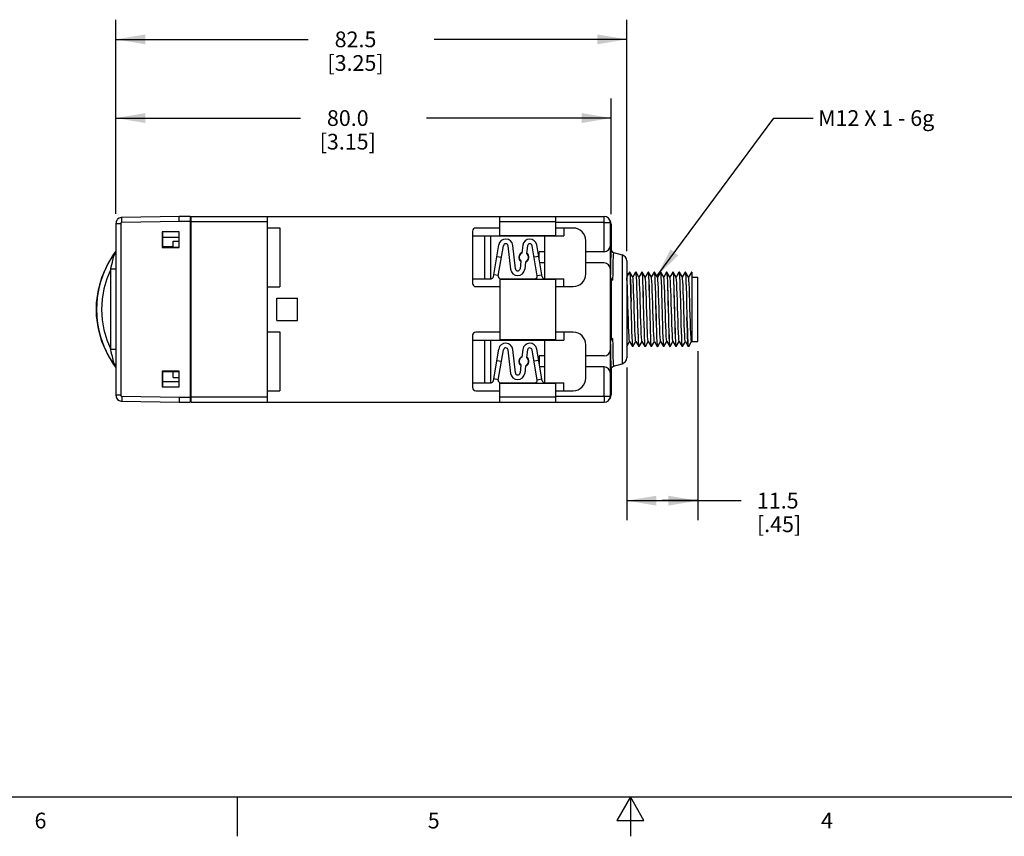
# Model space of a CAD drawing. Units: inches. Extents: x 0.7 to 21.3, y 0.5 to 16.
# Drawn here: x 7.1 to 13.4, y 0.5 to 5.7 of the extents above; entities that cross this region are included whole.
import ezdxf

# ---------------------------------------------------------------- set-up
doc = ezdxf.new("R2010")
doc.units = ezdxf.units.IN
doc.header["$LTSCALE"] = 1.21
doc.header["$MEASUREMENT"] = 0
doc.layers.get('0').update_dxf_attribs({"linetype": 'CONTINUOUS'})
for name, color, linetype in [('AXIS_COSMETIC_THREADS', 7, 'CONTINUOUS'), ('NOTES', 7, 'CONTINUOUS'), ('SCHEME_DIMS', 7, 'CONTINUOUS')]:
    doc.layers.add(name, color=color, linetype=linetype)
doc.styles.add('TEXTSTYLE_2', font='txt', dxfattribs={"width": 0.8})
doc.dimstyles.new('DIMSTYLE_1', dxfattribs={"dimtxt": 0.1, "dimasz": 0.1875, "dimexe": 0.125, "dimexo": 0.0625, "dimgap": 0.1, "dimtad": 0, "dimtih": 1, "dimtoh": 1, "dimdec": 1, "dimzin": 4, "dimdsep": 46, "dimtxsty": 'STANDARD', "dimblk": '_FILLED', "dimblk1": '_FILLED', "dimblk2": '_FILLED', "dimcen": 0.09, "dimadec": 3, "dimazin": 1, "dimtp": 0.1, "dimtm": 0.1, "dimtfac": 1, "dimtdec": 3, "dimtofl": 0, "dimtmove": 0, "dimatfit": 3, "dimldrblk": '_FILLED', "dimfxl": 1, "dimtolj": 1, "dimtzin": 4, "dimarcsym": 0})
doc.dimstyles.get("Standard").update_dxf_attribs({"dimtxt": 0.1, "dimasz": 0.1875, "dimexe": 0.125, "dimexo": 0.0625, "dimgap": 0.09, "dimtad": 0, "dimtih": 1, "dimtoh": 1, "dimdec": 3, "dimzin": 4, "dimdsep": 46, "dimtxsty": 'STANDARD', "dimblk": '_FILLED', "dimblk1": '_FILLED', "dimblk2": '_FILLED', "dimcen": 0.09, "dimadec": 3, "dimazin": 1, "dimtol": 1, "dimtp": 0.005, "dimtm": 0.005, "dimtfac": 1, "dimtdec": 3, "dimtofl": 0, "dimtmove": 0, "dimatfit": 3, "dimldrblk": '_FILLED', "dimfxl": 1, "dimtolj": 1, "dimtzin": 4, "dimarcsym": 0})

# ---------------------------------------------------------------- blocks, each defined once
blk = doc.blocks.new('_FILLED')
at = {"color": 0, "linetype": 'BYBLOCK'}
blk.add_solid([(0, 0), (-1, 0.167), (-1, -0.167)], dxfattribs=at)
blk = doc.blocks.new('*D4')
at = {"layer": 'SCHEME_DIMS', "color": 7, "linetype": 'CONTINUOUS'}
for p, q in [((7.7357, 4.4551), (7.7357, 5.1889)), ((10.8853, 4.4531), (10.8853, 5.1889)), ((7.7357, 5.0639), (8.9105, 5.0639)), ((10.8853, 5.0639), (9.7105, 5.0639))]:
    blk.add_line(p, q, dxfattribs=at)
at = {"layer": 'SCHEME_DIMS', "color": 7, "linetype": 'CONTINUOUS', "xscale": 0.1875, "yscale": 0.1875, "zscale": 0.1875, "rotation": 180}
blk.add_blockref('_FILLED', (7.7357, 5.0639), dxfattribs=at)
at = {"layer": 'SCHEME_DIMS', "color": 7, "linetype": 'CONTINUOUS', "xscale": 0.1875, "yscale": 0.1875, "zscale": 0.1875}
blk.add_blockref('_FILLED', (10.8853, 5.0639), dxfattribs=at)
at = {"layer": 'SCHEME_DIMS', "color": 7, "linetype": 'CONTINUOUS', "insert": (9.2105, 5.1139), "char_height": 0.1, "width": 0.6, "attachment_point": 2, "line_spacing_factor": 0.9}
blk.add_mtext('80.0\\P[3.15]', dxfattribs=at)
blk = doc.blocks.new('*D5')
at = {"layer": 'SCHEME_DIMS', "color": 7, "linetype": 'CONTINUOUS'}
for p, q in [((7.7357, 4.4551), (7.7357, 5.6889)), ((10.9838, 4.2184), (10.9838, 5.6889)), ((7.7357, 5.5639), (8.9597, 5.5639)), ((10.9838, 5.5639), (9.7597, 5.5639))]:
    blk.add_line(p, q, dxfattribs=at)
at = {"layer": 'SCHEME_DIMS', "color": 7, "linetype": 'CONTINUOUS', "xscale": 0.1875, "yscale": 0.1875, "zscale": 0.1875, "rotation": 180}
blk.add_blockref('_FILLED', (7.7357, 5.5639), dxfattribs=at)
at = {"layer": 'SCHEME_DIMS', "color": 7, "linetype": 'CONTINUOUS', "xscale": 0.1875, "yscale": 0.1875, "zscale": 0.1875}
blk.add_blockref('_FILLED', (10.9838, 5.5639), dxfattribs=at)
at = {"layer": 'SCHEME_DIMS', "color": 7, "linetype": 'CONTINUOUS', "insert": (9.2597, 5.6139), "char_height": 0.1, "width": 0.6, "attachment_point": 2, "line_spacing_factor": 0.9}
blk.add_mtext('82.5\\P[3.25]', dxfattribs=at)
blk = doc.blocks.new('*D6')
at = {"layer": 'SCHEME_DIMS', "color": 7, "linetype": 'CONTINUOUS'}
for p, q in [((11.4365, 3.5821), (11.4365, 2.5078)), ((10.9838, 3.4782), (10.9838, 2.5078)), ((10.9838, 2.6328), (11.2101, 2.6328)), ((11.4365, 2.6328), (11.2101, 2.6328)), ((11.2101, 2.6328), (11.7115, 2.6328))]:
    blk.add_line(p, q, dxfattribs=at)
at = {"layer": 'SCHEME_DIMS', "color": 7, "linetype": 'CONTINUOUS', "xscale": 0.1875, "yscale": 0.1875, "zscale": 0.1875, "rotation": 180}
blk.add_blockref('_FILLED', (10.9838, 2.6328), dxfattribs=at)
at = {"layer": 'SCHEME_DIMS', "color": 7, "linetype": 'CONTINUOUS', "xscale": 0.1875, "yscale": 0.1875, "zscale": 0.1875}
blk.add_blockref('_FILLED', (11.4365, 2.6328), dxfattribs=at)
at = {"layer": 'SCHEME_DIMS', "color": 7, "linetype": 'CONTINUOUS', "insert": (11.8115, 2.6828), "char_height": 0.1, "width": 0.5, "attachment_point": 1, "line_spacing_factor": 0.9}
blk.add_mtext('11.5\\P[.45]', dxfattribs=at)

msp = doc.modelspace()

# ---------------------------------------------------------------- linework, layer by layer
at = {"color": 7, "linetype": 'CONTINUOUS'}
for p, q in [((7.7357, 4.3926), (7.7357, 3.3041)), ((7.7672, 4.3926), (7.7357, 4.3926)), ((7.7672, 4.3926), (7.7672, 3.3041)), ((8.1393, 4.4383), (7.7744, 4.4319)), ((7.775, 4.4005), (7.7744, 4.4319)), ((8.1395, 4.4068), (7.775, 4.4005)), ((8.1395, 4.4068), (8.1393, 4.4383)), ((8.2082, 4.4383), (8.1393, 4.4383)), ((8.2082, 4.4068), (8.1395, 4.4068)), ((8.2082, 4.4383), (8.2082, 3.2583)), ((8.2149, 4.4354), (8.2082, 4.4354)), ((8.2149, 3.2578), (8.2149, 4.4389)), ((8.2149, 4.4389), (10.8404, 4.4389)), ((8.2149, 4.4074), (8.6999, 4.4074)), ((8.6999, 3.2578), (8.6999, 4.4389)), ((10.1763, 4.318), (10.1763, 4.4389)), ((10.1763, 4.4074), (10.5306, 4.4074)), ((10.5306, 4.4389), (10.5306, 4.318)), ((10.8404, 4.3995), (10.5306, 4.3995)), ((10.8404, 4.2145), (10.8404, 4.4389)), ((10.8798, 3.2971), (10.8798, 4.3995)), ((10.8853, 4.3906), (10.8799, 4.396)), ((10.8853, 4.3906), (10.8834, 4.4028)), ((10.8853, 4.3906), (10.8853, 4.2276)), ((8.031, 4.3404), (8.031, 4.242)), ((8.1393, 4.3404), (8.031, 4.3404)), ((8.0349, 4.3337), (8.031, 4.3334)), ((8.0349, 4.3308), (8.031, 4.3304)), ((8.0349, 4.2443), (8.0349, 4.3404)), ((8.1393, 4.242), (8.1393, 4.3404)), ((8.6999, 4.366), (8.7786, 4.366)), ((8.7786, 4.366), (8.7786, 3.992)), ((10.0038, 4.345), (10.0038, 4.013)), ((10.1763, 4.365), (10.0238, 4.365)), ((10.6438, 4.365), (10.5306, 4.365)), ((10.5838, 4.365), (10.5838, 4.315)), ((8.0349, 4.2774), (8.031, 4.2774)), ((8.0349, 4.2578), (8.031, 4.2578)), ((8.0349, 4.3063), (8.1393, 4.3063)), ((8.0999, 4.242), (8.0999, 4.281)), ((8.0999, 4.281), (8.1393, 4.281)), ((10.0038, 4.315), (10.5838, 4.315)), ((10.0788, 4.315), (10.0788, 4.043)), ((10.1188, 4.315), (10.1188, 4.043)), ((10.1359, 4.0555), (10.1705, 4.2576)), ((10.1763, 4.318), (10.5306, 4.318)), ((10.4467, 4.0555), (10.4122, 4.2576)), ((10.4638, 4.043), (10.4638, 4.315)), ((10.7238, 4.073), (10.7238, 4.285)), ((7.723, 4.1985), (7.7355, 4.2158)), ((7.7316, 4.2096), (7.7351, 4.2152)), ((7.7356, 4.2158), (7.7351, 4.2152)), ((8.031, 4.242), (8.1393, 4.242)), ((8.0999, 4.2448), (8.0349, 4.2448)), ((8.0999, 4.2443), (8.0349, 4.2443)), ((8.0999, 4.244), (8.1393, 4.244)), ((10.1672, 4.0605), (10.2, 4.2525)), ((10.2461, 4.1031), (10.2297, 4.2517)), ((10.2759, 4.1064), (10.2595, 4.2549)), ((10.3231, 4.2552), (10.3174, 4.2063)), ((10.3529, 4.2518), (10.3473, 4.2034)), ((10.4154, 4.0605), (10.3826, 4.2525)), ((10.4638, 4.2145), (10.4282, 4.2145)), ((10.4282, 4.1635), (10.4282, 4.2145)), ((10.8404, 4.2145), (10.7238, 4.2145)), ((10.8924, 4.2125), (10.8995, 4.2087)), ((10.8999, 4.2086), (10.8991, 4.206)), ((10.8995, 4.2087), (10.8999, 4.2086)), ((10.8999, 4.2086), (10.8995, 4.2087)), ((10.8999, 4.2086), (10.9546, 4.1939)), ((10.9546, 4.1939), (10.9546, 3.5027)), ((10.158, 4.1849), (10.1876, 4.1798)), ((10.3114, 4.1553), (10.3057, 4.1063)), ((10.3412, 4.1513), (10.3355, 4.1028)), ((10.4246, 4.1849), (10.395, 4.1798)), ((10.4638, 4.1436), (10.4316, 4.1436)), ((10.8404, 4.1436), (10.7238, 4.1436)), ((10.9838, 4.1559), (10.9838, 3.5407)), ((7.7037, 3.5935), (7.7037, 4.1031)), ((7.7357, 4.1031), (7.7037, 4.1031)), ((10.8806, 4.117), (10.8799, 4.0674)), ((11.0012, 4.0843), (10.9838, 4.0541)), ((10.9946, 4.073), (10.9838, 4.073)), ((11.0012, 4.0843), (11.0015, 4.0845)), ((11.0015, 4.0845), (11.0021, 4.0834)), ((11.0034, 4.0845), (11.0037, 4.0843)), ((11.0225, 4.0519), (11.0037, 4.0843)), ((11.0406, 4.0843), (11.0221, 4.0524)), ((11.0406, 4.0843), (11.0408, 4.0845)), ((11.0408, 4.0845), (11.0415, 4.0832)), ((11.0431, 4.0843), (11.0428, 4.0845)), ((11.0618, 4.0519), (11.0431, 4.0843)), ((11.0799, 4.0843), (11.0615, 4.0524)), ((11.0799, 4.0843), (11.0802, 4.0845)), ((11.0802, 4.0845), (11.0809, 4.0831)), ((11.0825, 4.0843), (11.0822, 4.0845)), ((11.1012, 4.0519), (11.0825, 4.0843)), ((11.1193, 4.0843), (11.1009, 4.0524)), ((11.1193, 4.0843), (11.1196, 4.0845)), ((11.1196, 4.0845), (11.1202, 4.0833)), ((11.1218, 4.0843), (11.1216, 4.0845)), ((11.1406, 4.0519), (11.1218, 4.0843)), ((11.1587, 4.0843), (11.1403, 4.0524)), ((11.1587, 4.0843), (11.159, 4.0845)), ((11.159, 4.0845), (11.1596, 4.0834)), ((11.1612, 4.0843), (11.1609, 4.0845)), ((11.18, 4.0519), (11.1612, 4.0843)), ((11.198, 4.0843), (11.1796, 4.0524)), ((11.198, 4.0843), (11.1983, 4.0845)), ((11.1983, 4.0845), (11.199, 4.0831)), ((11.2006, 4.0843), (11.2003, 4.0845)), ((11.2193, 4.0519), (11.2006, 4.0843)), ((11.2374, 4.0843), (11.219, 4.0524)), ((11.2374, 4.0843), (11.2377, 4.0845)), ((11.2377, 4.0845), (11.2384, 4.0832)), ((11.2399, 4.0843), (11.2397, 4.0845)), ((11.2587, 4.0519), (11.2399, 4.0843)), ((11.2768, 4.0843), (11.2584, 4.0524)), ((11.2768, 4.0843), (11.2771, 4.0845)), ((11.2771, 4.0845), (11.2777, 4.0834)), ((11.2793, 4.0843), (11.279, 4.0845)), ((11.2981, 4.0519), (11.2793, 4.0843)), ((11.3161, 4.0843), (11.2977, 4.0524)), ((11.3161, 4.0843), (11.3164, 4.0845)), ((11.3164, 4.0845), (11.3171, 4.0833)), ((11.3187, 4.0843), (11.3184, 4.0845)), ((11.3374, 4.0519), (11.3187, 4.0843)), ((11.3555, 4.0843), (11.3371, 4.0524)), ((11.3555, 4.0843), (11.3558, 4.0845)), ((11.3558, 4.0845), (11.3565, 4.0831)), ((11.3581, 4.0843), (11.3578, 4.0845)), ((11.3768, 4.0519), (11.3581, 4.0843)), ((11.3905, 4.0768), (11.3765, 4.0524)), ((11.3949, 4.0843), (11.3905, 4.0768)), ((11.3952, 4.0845), (11.3949, 4.0843)), ((11.3971, 4.0845), (11.3971, 3.6425)), ((10.0038, 4.043), (10.1212, 4.043)), ((10.1676, 4.0626), (10.138, 4.0677)), ((10.1763, 4.04), (10.5306, 4.04)), ((10.1763, 4.04), (10.1763, 3.6566)), ((10.182, 4.043), (10.4006, 4.043)), ((10.415, 4.0626), (10.4446, 4.0677)), ((10.4615, 4.043), (10.5838, 4.043)), ((10.5306, 4.04), (10.5306, 3.6566)), ((10.5838, 3.993), (10.5838, 4.043)), ((10.8853, 4.0378), (10.8853, 3.6589)), ((11.3971, 4.0521), (11.4365, 4.0521)), ((11.4365, 3.6446), (11.4365, 4.0521)), ((8.6999, 3.992), (8.7786, 3.992)), ((10.0238, 3.993), (10.1763, 3.993)), ((10.5306, 3.993), (10.6438, 3.993)), ((8.7586, 3.7774), (8.7586, 3.9192)), ((8.7586, 3.9192), (8.8916, 3.9192)), ((8.8916, 3.7774), (8.8916, 3.9192)), ((8.7586, 3.7774), (8.8916, 3.7774)), ((8.6999, 3.7046), (8.7786, 3.7046)), ((8.7786, 3.7046), (8.7786, 3.3306)), ((10.1763, 3.7036), (10.0238, 3.7036)), ((10.6438, 3.7036), (10.5306, 3.7036)), ((10.5838, 3.7036), (10.5838, 3.6536)), ((10.0038, 3.6836), (10.0038, 3.3516)), ((10.0038, 3.6536), (10.5838, 3.6536)), ((10.0788, 3.6536), (10.0788, 3.3816)), ((10.1188, 3.6536), (10.1188, 3.3816)), ((10.1763, 3.6566), (10.5306, 3.6566)), ((10.4638, 3.3816), (10.4638, 3.6536)), ((10.984, 3.6123), (11.0025, 3.6442)), ((11.0021, 3.6448), (11.0209, 3.6123)), ((11.0234, 3.6123), (11.0418, 3.6442)), ((11.0415, 3.6448), (11.0602, 3.6123)), ((11.0628, 3.6123), (11.0812, 3.6442)), ((11.0809, 3.6448), (11.0996, 3.6123)), ((11.1022, 3.6123), (11.1206, 3.6442)), ((11.1202, 3.6448), (11.139, 3.6123)), ((11.1415, 3.6123), (11.1599, 3.6442)), ((11.1596, 3.6448), (11.1783, 3.6123)), ((11.1809, 3.6123), (11.1993, 3.6442)), ((11.199, 3.6448), (11.2177, 3.6123)), ((11.2203, 3.6123), (11.2387, 3.6442)), ((11.2383, 3.6448), (11.2571, 3.6123)), ((11.2596, 3.6123), (11.278, 3.6442)), ((11.2777, 3.6448), (11.2965, 3.6123)), ((11.299, 3.6123), (11.3174, 3.6442)), ((11.3171, 3.6448), (11.3358, 3.6123)), ((11.3384, 3.6123), (11.3568, 3.6442)), ((11.3565, 3.6448), (11.3752, 3.6123)), ((11.3777, 3.6123), (11.3962, 3.6442)), ((11.3958, 3.6448), (11.3971, 3.6425)), ((11.3971, 3.6446), (11.4365, 3.6446)), ((7.7357, 3.5935), (7.7037, 3.5935)), ((10.1359, 3.3941), (10.1705, 3.5962)), ((10.1672, 3.3991), (10.2, 3.5911)), ((10.2461, 3.4417), (10.2297, 3.5902)), ((10.2759, 3.445), (10.2595, 3.5935)), ((10.3231, 3.5938), (10.3174, 3.5449)), ((10.3529, 3.5903), (10.3473, 3.542)), ((10.4154, 3.3991), (10.3826, 3.5911)), ((10.4467, 3.3941), (10.4122, 3.5962)), ((10.7238, 3.4116), (10.7238, 3.6236)), ((11.0209, 3.6123), (11.0212, 3.6121)), ((11.0231, 3.6121), (11.0224, 3.6135)), ((11.0234, 3.6123), (11.0231, 3.6121)), ((11.0602, 3.6123), (11.0605, 3.6121)), ((11.0625, 3.6121), (11.0618, 3.6134)), ((11.0628, 3.6123), (11.0625, 3.6121)), ((11.0996, 3.6123), (11.0999, 3.6121)), ((11.1019, 3.6121), (11.1012, 3.6132)), ((11.1022, 3.6123), (11.1019, 3.6121)), ((11.139, 3.6123), (11.1393, 3.6121)), ((11.1412, 3.6121), (11.1406, 3.6134)), ((11.1415, 3.6123), (11.1412, 3.6121)), ((11.1783, 3.6123), (11.1786, 3.6121)), ((11.1806, 3.6121), (11.1799, 3.6135)), ((11.1809, 3.6123), (11.1806, 3.6121)), ((11.2177, 3.6123), (11.218, 3.6121)), ((11.22, 3.6121), (11.2193, 3.6133)), ((11.2203, 3.6123), (11.22, 3.6121)), ((11.2571, 3.6123), (11.2574, 3.6121)), ((11.2593, 3.6121), (11.2587, 3.6133)), ((11.2596, 3.6123), (11.2593, 3.6121)), ((11.2965, 3.6123), (11.2967, 3.6121)), ((11.2987, 3.6121), (11.298, 3.6135)), ((11.299, 3.6123), (11.2987, 3.6121)), ((11.3358, 3.6123), (11.3361, 3.6121)), ((11.3381, 3.6121), (11.3374, 3.6135)), ((11.3384, 3.6123), (11.3381, 3.6121)), ((11.3755, 3.6121), (11.3752, 3.6123)), ((11.3775, 3.6121), (11.3769, 3.6132)), ((11.3777, 3.6123), (11.3775, 3.6121)), ((7.6921, 3.547), (7.7351, 3.4815)), ((7.6964, 3.5396), (7.7356, 3.4809)), ((10.158, 3.5235), (10.1876, 3.5184)), ((10.4246, 3.5235), (10.395, 3.5184)), ((10.4638, 3.553), (10.4282, 3.553)), ((10.4282, 3.553), (10.4282, 3.5021)), ((10.8404, 3.553), (10.7238, 3.553)), ((7.7356, 3.4809), (7.7351, 3.4815)), ((8.031, 3.4546), (8.031, 3.3562)), ((8.1393, 3.4546), (8.031, 3.4546)), ((8.0349, 3.3562), (8.0349, 3.4523)), ((8.0999, 3.4523), (8.0349, 3.4523)), ((8.0999, 3.4518), (8.0349, 3.4518)), ((8.0999, 3.4157), (8.0999, 3.4546)), ((8.0999, 3.4526), (8.1393, 3.4526)), ((8.1393, 3.3562), (8.1393, 3.4546)), ((10.3114, 3.4939), (10.3057, 3.4449)), ((10.3412, 3.4898), (10.3355, 3.4414)), ((10.4638, 3.4822), (10.4316, 3.4822)), ((10.8404, 3.4822), (10.7238, 3.4822)), ((10.8404, 3.2971), (10.8404, 3.4822)), ((10.8853, 3.469), (10.8853, 3.306)), ((10.8924, 3.4841), (10.8995, 3.4879)), ((10.8991, 3.4907), (10.8999, 3.4881)), ((10.8995, 3.4879), (10.8999, 3.4881)), ((10.8999, 3.4881), (10.9546, 3.5027)), ((8.0349, 3.4389), (8.031, 3.4389)), ((8.0349, 3.4192), (8.031, 3.4192)), ((8.0349, 3.3904), (8.1393, 3.3904)), ((8.0999, 3.4157), (8.1393, 3.4157)), ((10.0038, 3.3816), (10.1212, 3.3816)), ((10.1676, 3.4012), (10.138, 3.4063)), ((10.182, 3.3816), (10.4006, 3.3816)), ((10.415, 3.4012), (10.4446, 3.4063)), ((10.4615, 3.3816), (10.5838, 3.3816)), ((10.5838, 3.3316), (10.5838, 3.3816)), ((8.031, 3.3664), (8.0349, 3.366)), ((8.0349, 3.3629), (8.031, 3.3632)), ((8.031, 3.3562), (8.1393, 3.3562)), ((8.6999, 3.3306), (8.7786, 3.3306)), ((10.0238, 3.3316), (10.1763, 3.3316)), ((10.1763, 3.3786), (10.5306, 3.3786)), ((10.1763, 3.2578), (10.1763, 3.3786)), ((10.5306, 3.3786), (10.5306, 3.2578)), ((10.5306, 3.3316), (10.6438, 3.3316)), ((7.7672, 3.3041), (7.7357, 3.3041)), ((7.775, 3.2962), (7.7744, 3.2647)), ((7.7744, 3.2647), (8.1393, 3.2583)), ((7.775, 3.2962), (8.1395, 3.2898)), ((8.1395, 3.2898), (8.1393, 3.2583)), ((8.1393, 3.2583), (8.2082, 3.2583)), ((8.1395, 3.2898), (8.2082, 3.2898)), ((8.2149, 3.2612), (8.2082, 3.2612)), ((8.6999, 3.2893), (8.2149, 3.2893)), ((8.2149, 3.2578), (10.8404, 3.2578)), ((10.5306, 3.2893), (10.1763, 3.2893)), ((10.5306, 3.2971), (10.8798, 3.2971)), ((10.8404, 3.2694), (10.8404, 3.2578)), ((10.8853, 3.306), (10.8799, 3.3006)), ((10.8834, 3.2938), (10.8853, 3.306)), ((0.964, 0.75), (21.05, 0.75)), ((8.507, 0.75), (8.507, 0.5)), ((11.007, 0.75), (10.9204, 0.6)), ((11.0936, 0.6), (11.007, 0.75)), ((11.007, 0.75), (11.007, 0.5)), ((10.9204, 0.6), (11.0936, 0.6))]:
    msp.add_line(p, q, dxfattribs=at)
for points in [[(7.7442, 4.4169), (7.7431, 4.4155), (7.7376, 4.4046), (7.7357, 4.3926)], [(7.7744, 4.4319), (7.7701, 4.4316), (7.7577, 4.4279), (7.7472, 4.4204), (7.7442, 4.4169)], [(7.775, 4.4005), (7.7726, 4.4), (7.7704, 4.3989), (7.7687, 4.3972), (7.7676, 4.395), (7.7672, 4.3926)], [(10.8404, 4.3995), (10.8505, 4.3995), (10.86, 4.3995), (10.8682, 4.3995)], [(10.8682, 4.3995), (10.8785, 4.3995), (10.8798, 4.3995)], [(10.8834, 4.4028), (10.8778, 4.4138), (10.8754, 4.4166)], [(7.7351, 4.2152), (7.6921, 4.1497), (7.6578, 4.0788), (7.6328, 4.0041), (7.6176, 3.9268), (7.6126, 3.8483), (7.6176, 3.7698), (7.6328, 3.6925), (7.6578, 3.6178), (7.6921, 3.547)], [(7.7356, 4.2158), (7.6964, 4.1571), (7.6637, 4.093), (7.6388, 4.0255), (7.622, 3.9556), (7.6136, 3.8843), (7.6136, 3.8124), (7.622, 3.741), (7.6388, 3.6711), (7.6637, 3.6036), (7.6964, 3.5396)], [(7.7355, 3.4809), (7.723, 3.4981), (7.6802, 3.569), (7.6473, 3.6451), (7.6251, 3.7248), (7.6139, 3.8069), (7.6139, 3.8897), (7.6251, 3.9718), (7.6473, 4.0516), (7.6801, 4.1276), (7.723, 4.1985)], [(7.7258, 4.1936), (7.7286, 4.2024), (7.7316, 4.2096)], [(7.7357, 4.2088), (7.7346, 4.2032), (7.7312, 4.198), (7.7258, 4.1936)], [(10.8853, 4.2276), (10.8844, 4.2243), (10.8835, 4.2125), (10.8825, 4.1907), (10.8815, 4.1586), (10.8806, 4.117)], [(10.8853, 4.2276), (10.8872, 4.2193), (10.8924, 4.2125)], [(10.8991, 4.206), (10.8982, 4.1967), (10.8973, 4.1794), (10.8964, 4.1537), (10.8955, 4.1201), (10.8948, 4.0795), (10.8942, 4.0331)], [(7.7037, 4.1031), (7.7073, 4.1195), (7.7108, 4.1342), (7.714, 4.1475), (7.7169, 4.1594), (7.7196, 4.1698), (7.722, 4.179), (7.724, 4.1869), (7.7258, 4.1936)], [(7.7037, 4.1031), (7.6781, 4.0423), (7.6595, 3.979), (7.6483, 3.9141), (7.6446, 3.8483), (7.6483, 3.7826), (7.6595, 3.7176), (7.6781, 3.6543), (7.7037, 3.5935)], [(11.0021, 4.0834), (11.0034, 4.0733), (11.0047, 4.053), (11.0061, 4.0239), (11.0074, 3.9878), (11.0087, 3.9449), (11.01, 3.8973)], [(11.0037, 4.0843), (11.0039, 4.0839), (11.0052, 4.075), (11.0066, 4.0556), (11.0079, 4.0268), (11.0093, 3.9899), (11.0106, 3.9465), (11.0119, 3.8985)], [(11.0415, 4.0832), (11.0428, 4.0729), (11.0441, 4.0531), (11.0454, 4.0246), (11.0467, 3.9885), (11.048, 3.9453), (11.0494, 3.8975)], [(11.054, 3.7992), (11.0514, 3.8968), (11.05, 3.9438), (11.0487, 3.9869), (11.0474, 4.0234), (11.0461, 4.0525), (11.0448, 4.0728), (11.0435, 4.0831), (11.0431, 4.0843)], [(11.0809, 4.0831), (11.0822, 4.0728), (11.0835, 4.0525), (11.0848, 4.0234), (11.0861, 3.9869), (11.0874, 3.9438), (11.0888, 3.8968), (11.0914, 3.7992)], [(11.0933, 3.7993), (11.0907, 3.8972), (11.0894, 3.9441), (11.0881, 3.9864), (11.0868, 4.0229), (11.0855, 4.0524), (11.0841, 4.0731), (11.0828, 4.0833), (11.0825, 4.0843)], [(11.1202, 4.0833), (11.1215, 4.0731), (11.1229, 4.0524), (11.1242, 4.0229), (11.1255, 3.9864), (11.1268, 3.9441), (11.1281, 3.8972)], [(11.1301, 3.8974), (11.1287, 3.9452), (11.1274, 3.9884), (11.1261, 4.0245), (11.1248, 4.0532), (11.1235, 4.0733), (11.1222, 4.0834), (11.1218, 4.0843)], [(11.1596, 4.0834), (11.1609, 4.0733), (11.1622, 4.0532), (11.1635, 4.0245), (11.1648, 3.9884), (11.1661, 3.9452), (11.1675, 3.8974)], [(11.1721, 3.7995), (11.1695, 3.8973), (11.1681, 3.945), (11.1668, 3.9882), (11.1655, 4.0243), (11.1642, 4.0529), (11.1629, 4.0727), (11.1616, 4.0831), (11.1612, 4.0843)], [(11.199, 4.0831), (11.2003, 4.0727), (11.2016, 4.0529), (11.2029, 4.0243), (11.2042, 3.9882), (11.2055, 3.945), (11.2069, 3.8973)], [(11.2114, 3.7992), (11.2088, 3.8969), (11.2075, 3.9434), (11.2062, 3.9862), (11.2049, 4.0228), (11.2036, 4.0523), (11.2023, 4.0728), (11.201, 4.0832), (11.2006, 4.0843)], [(11.2384, 4.0832), (11.2397, 4.0728), (11.241, 4.0523), (11.2423, 4.0228), (11.2436, 3.9862), (11.2449, 3.9434), (11.2462, 3.8969), (11.2488, 3.7992)], [(11.2456, 3.9872), (11.2443, 4.0235), (11.2429, 4.0528), (11.2416, 4.0733), (11.2403, 4.0834), (11.2399, 4.0843)], [(11.2777, 4.0834), (11.279, 4.0733), (11.2803, 4.0528), (11.2817, 4.0235), (11.283, 3.9872)], [(11.2876, 3.8975), (11.2862, 3.9453), (11.2849, 3.9885), (11.2836, 4.0246), (11.2823, 4.0531), (11.281, 4.073), (11.2797, 4.0833), (11.2793, 4.0843)], [(11.3171, 4.0833), (11.3184, 4.073), (11.3197, 4.0531), (11.321, 4.0246), (11.3223, 3.9885), (11.3236, 3.9453), (11.325, 3.8975)], [(11.3296, 3.7992), (11.3269, 3.8969), (11.3256, 3.9441), (11.3243, 3.9873), (11.323, 4.0237), (11.3217, 4.0527), (11.3204, 4.0728), (11.3191, 4.0831), (11.3187, 4.0843)], [(11.3565, 4.0831), (11.3578, 4.0728), (11.3591, 4.0527), (11.3604, 4.0237), (11.3617, 3.9873), (11.363, 3.9441), (11.3643, 3.8969), (11.367, 3.7992)], [(11.3689, 3.7993), (11.3663, 3.8971), (11.365, 3.9437), (11.3637, 3.9861), (11.3624, 4.0227), (11.3611, 4.0522), (11.3597, 4.0729), (11.3584, 4.0833), (11.3581, 4.0843)], [(11.3971, 4.073), (11.3958, 4.0832), (11.3952, 4.0845)], [(10.8867, 4.0407), (10.8839, 4.0463), (10.8818, 4.0526), (10.8804, 4.0597), (10.8799, 4.0674)], [(10.8853, 4.0378), (10.8897, 4.0355), (10.894, 4.0332)], [(10.894, 4.0332), (10.8901, 4.0362), (10.8867, 4.0407)], [(11.0021, 3.6448), (11.0016, 3.6462), (11.0003, 3.6569), (10.9989, 3.677), (10.9975, 3.7055), (10.9961, 3.741), (10.9947, 3.7818), (10.9933, 3.8258), (10.9919, 3.8709), (10.9905, 3.9149), (10.9891, 3.9556), (10.9878, 3.9911), (10.9864, 4.0196), (10.985, 4.0397), (10.9838, 4.0491)], [(11.0415, 3.6448), (11.0406, 3.6487), (11.0392, 3.6626), (11.0378, 3.6857), (11.0364, 3.7167), (11.035, 3.7541), (11.0336, 3.7962), (11.0322, 3.8408), (11.0308, 3.8858), (11.0294, 3.9289), (11.028, 3.9681), (11.0267, 4.0015), (11.0253, 4.0273), (11.0239, 4.0444), (11.0225, 4.0519)], [(11.0809, 3.6448), (11.0795, 3.6523), (11.0781, 3.6693), (11.0767, 3.6952), (11.0753, 3.7285), (11.0739, 3.7677), (11.0725, 3.8109), (11.0711, 3.8558), (11.0697, 3.9005), (11.0683, 3.9425), (11.067, 3.98), (11.0656, 4.011), (11.0642, 4.034), (11.0628, 4.0479), (11.0618, 4.0519)], [(11.1202, 3.6448), (11.1198, 3.6462), (11.1184, 3.6569), (11.117, 3.677), (11.1156, 3.7055), (11.1142, 3.741), (11.1128, 3.7818), (11.1114, 3.8258), (11.11, 3.8709), (11.1086, 3.9149), (11.1073, 3.9556), (11.1059, 3.9911), (11.1045, 4.0196), (11.1031, 4.0397), (11.1017, 4.0504), (11.1012, 4.0519)], [(11.1596, 3.6448), (11.1587, 3.6487), (11.1573, 3.6626), (11.1559, 3.6857), (11.1545, 3.7167), (11.1531, 3.7541), (11.1517, 3.7962), (11.1503, 3.8408), (11.1489, 3.8858), (11.1475, 3.9289), (11.1462, 3.9681), (11.1448, 4.0015), (11.1434, 4.0273), (11.142, 4.0444), (11.1406, 4.0519)], [(11.199, 3.6448), (11.1976, 3.6523), (11.1962, 3.6693), (11.1948, 3.6952), (11.1934, 3.7285), (11.192, 3.7677), (11.1906, 3.8109), (11.1892, 3.8558), (11.1878, 3.9005), (11.1865, 3.9425), (11.1851, 3.98), (11.1837, 4.011), (11.1823, 4.034), (11.1809, 4.0479), (11.18, 4.0519)], [(11.2383, 3.6448), (11.2379, 3.6462), (11.2365, 3.6569), (11.2351, 3.677), (11.2337, 3.7055), (11.2323, 3.741), (11.2309, 3.7818), (11.2295, 3.8258), (11.2281, 3.8709), (11.2268, 3.9149), (11.2254, 3.9556), (11.224, 3.9911), (11.2226, 4.0196), (11.2212, 4.0397), (11.2198, 4.0504), (11.2193, 4.0519)], [(11.2643, 3.9681), (11.2629, 4.0015), (11.2615, 4.0273), (11.2601, 4.0444), (11.2587, 4.0519)], [(11.3171, 3.6448), (11.3169, 3.6453), (11.3155, 3.6542), (11.3141, 3.6725), (11.3127, 3.6993), (11.3113, 3.7334), (11.3099, 3.7731), (11.3086, 3.8164), (11.3072, 3.8613), (11.3058, 3.9056), (11.3044, 3.947), (11.303, 3.9837), (11.3016, 4.0138), (11.3003, 4.0359), (11.2989, 4.0488), (11.2981, 4.0519)], [(11.3565, 3.6448), (11.3556, 3.648), (11.3542, 3.6612), (11.3529, 3.6834), (11.3515, 3.7137), (11.3501, 3.7505), (11.3487, 3.792), (11.3473, 3.8363), (11.3459, 3.8812), (11.3445, 3.9245), (11.3432, 3.964), (11.3418, 3.998), (11.3404, 4.0247), (11.339, 4.0428), (11.3376, 4.0514), (11.3374, 4.0519)], [(11.3958, 3.6448), (11.3944, 3.6527), (11.393, 3.67), (11.3916, 3.696), (11.3902, 3.7293), (11.3888, 3.7685), (11.3875, 3.8115), (11.3861, 3.8563), (11.3847, 3.9007), (11.3833, 3.9426), (11.3819, 3.9799), (11.3805, 4.0108), (11.3791, 4.0338), (11.3778, 4.0478), (11.3768, 4.0519)], [(11.2495, 3.8483), (11.2485, 3.8853), (11.2475, 3.9213), (11.2466, 3.9556), (11.2456, 3.9872)], [(11.2777, 3.6448), (11.2767, 3.649), (11.2753, 3.6632), (11.274, 3.6864), (11.2726, 3.7175), (11.2712, 3.7549), (11.2698, 3.7969), (11.2684, 3.8413), (11.267, 3.8861), (11.2657, 3.9291), (11.2643, 3.9681)], [(11.283, 3.9872), (11.284, 3.9556), (11.2849, 3.9213), (11.2859, 3.8853), (11.2869, 3.8483)], [(11.01, 3.8973), (11.0126, 3.7995), (11.0139, 3.7526), (11.0152, 3.7103), (11.0165, 3.6738), (11.0178, 3.6443), (11.0192, 3.6236), (11.0205, 3.6133), (11.0209, 3.6123)], [(11.0224, 3.6135), (11.0211, 3.6238), (11.0198, 3.6441), (11.0185, 3.6732), (11.0172, 3.7097), (11.0159, 3.7527), (11.0146, 3.7998), (11.0119, 3.8985)], [(11.0494, 3.8975), (11.052, 3.7998), (11.0533, 3.7527), (11.0546, 3.7097), (11.0559, 3.6732), (11.0572, 3.6441), (11.0585, 3.6238), (11.0598, 3.6135), (11.0602, 3.6123)], [(11.1281, 3.8972), (11.1307, 3.7993), (11.1321, 3.7518), (11.1334, 3.7089), (11.1347, 3.6728), (11.136, 3.6437), (11.1373, 3.6233), (11.1387, 3.6132), (11.139, 3.6123)], [(11.1406, 3.6134), (11.1393, 3.6238), (11.1379, 3.6445), (11.1366, 3.674), (11.1353, 3.7105), (11.134, 3.7532), (11.1327, 3.7997), (11.1301, 3.8974)], [(11.1675, 3.8974), (11.1701, 3.7997), (11.1714, 3.7532), (11.1727, 3.7105), (11.174, 3.674), (11.1753, 3.6445), (11.1767, 3.6238), (11.178, 3.6134), (11.1783, 3.6123)], [(11.2069, 3.8973), (11.2095, 3.7995), (11.2108, 3.752), (11.2121, 3.7088), (11.2134, 3.6726), (11.2147, 3.6438), (11.216, 3.6239), (11.2173, 3.6135), (11.2177, 3.6123)], [(11.298, 3.6135), (11.2967, 3.6238), (11.2954, 3.6442), (11.2941, 3.6735), (11.2928, 3.71), (11.2915, 3.753), (11.2902, 3.7998), (11.2876, 3.8975)], [(11.325, 3.8975), (11.3276, 3.7998), (11.3289, 3.753), (11.3302, 3.71), (11.3315, 3.6735), (11.3328, 3.6442), (11.3341, 3.6238), (11.3354, 3.6135), (11.3358, 3.6123)], [(11.2587, 3.6133), (11.2574, 3.6235), (11.256, 3.6441), (11.2547, 3.6735), (11.2534, 3.71), (11.2521, 3.7523), (11.2508, 3.7994), (11.2495, 3.8483)], [(11.2869, 3.8483), (11.2882, 3.7994), (11.2895, 3.7523), (11.2908, 3.71), (11.2921, 3.6735), (11.2934, 3.6441), (11.2948, 3.6235), (11.2961, 3.6133), (11.2965, 3.6123)], [(11.0618, 3.6134), (11.0605, 3.6237), (11.0592, 3.6436), (11.0579, 3.672), (11.0566, 3.7081), (11.0553, 3.7514), (11.054, 3.7992)], [(11.0914, 3.7992), (11.0927, 3.7514), (11.094, 3.7081), (11.0953, 3.672), (11.0966, 3.6436), (11.0979, 3.6237), (11.0992, 3.6134), (11.0996, 3.6123)], [(11.1012, 3.6132), (11.0999, 3.6233), (11.0986, 3.6437), (11.0973, 3.6728), (11.096, 3.7089), (11.0947, 3.7518), (11.0933, 3.7993)], [(11.1799, 3.6135), (11.1786, 3.6239), (11.1773, 3.6438), (11.176, 3.6726), (11.1747, 3.7088), (11.1734, 3.752), (11.1721, 3.7995)], [(11.2193, 3.6133), (11.218, 3.6234), (11.2167, 3.6435), (11.2154, 3.672), (11.2141, 3.7082), (11.2128, 3.7514), (11.2114, 3.7992)], [(11.2488, 3.7992), (11.2502, 3.7514), (11.2515, 3.7082), (11.2528, 3.672), (11.2541, 3.6435), (11.2554, 3.6234), (11.2567, 3.6133), (11.2571, 3.6123)], [(11.3374, 3.6135), (11.3361, 3.6238), (11.3348, 3.6436), (11.3335, 3.6721), (11.3322, 3.7082), (11.3309, 3.7514), (11.3296, 3.7992)], [(11.3752, 3.6123), (11.3748, 3.6134), (11.3735, 3.6236), (11.3722, 3.6437), (11.3709, 3.6727), (11.3696, 3.7094), (11.3683, 3.7522), (11.367, 3.7992)], [(11.3769, 3.6132), (11.3755, 3.6231), (11.3742, 3.6433), (11.3729, 3.6722), (11.3716, 3.7084), (11.3703, 3.7516), (11.3689, 3.7993)], [(10.8799, 3.6292), (10.8804, 3.637), (10.8818, 3.644), (10.8839, 3.6503), (10.8867, 3.6559)], [(10.894, 3.6634), (10.8897, 3.6611), (10.8853, 3.6589)], [(10.8867, 3.6559), (10.8901, 3.6604), (10.894, 3.6634)], [(10.8942, 3.6635), (10.8948, 3.6171), (10.8955, 3.5766), (10.8964, 3.5429), (10.8973, 3.5172), (10.8982, 3.5), (10.8991, 3.4907)], [(7.7258, 3.5031), (7.724, 3.5098), (7.722, 3.5177), (7.7196, 3.5268), (7.7169, 3.5373), (7.714, 3.5492), (7.7108, 3.5624), (7.7073, 3.5772), (7.7037, 3.5935)], [(10.8799, 3.6292), (10.8806, 3.5796), (10.8815, 3.5381), (10.8825, 3.506), (10.8835, 3.4841), (10.8844, 3.4724), (10.8853, 3.469)], [(7.7328, 3.485), (7.7316, 3.4872), (7.7304, 3.4897), (7.7292, 3.4925), (7.728, 3.4956), (7.7269, 3.4991), (7.7258, 3.5031)], [(7.7357, 3.4879), (7.7346, 3.4935), (7.7312, 3.4987), (7.7258, 3.5031)], [(7.7351, 3.4815), (7.734, 3.4831), (7.7328, 3.485)], [(10.8853, 3.469), (10.8872, 3.4774), (10.8924, 3.4841)], [(7.7357, 3.3041), (7.7376, 3.292), (7.7431, 3.2811), (7.7476, 3.2759)], [(7.7476, 3.2759), (7.7571, 3.2691), (7.7694, 3.2651), (7.7744, 3.2647)], [(7.7672, 3.3041), (7.7676, 3.3017), (7.7687, 3.2995), (7.7704, 3.2977), (7.7726, 3.2966), (7.775, 3.2962)], [(10.8404, 3.2971), (10.8404, 3.2871), (10.8405, 3.2776), (10.8404, 3.2694)], [(10.8754, 3.28), (10.8778, 3.2829), (10.8834, 3.2938)]]:
    msp.add_lwpolyline(points, dxfattribs=at)
for centre, radius, start, end in [((10.8404, 4.3995), 0.0394, 0, 90), ((10.0238, 4.345), 0.02, 90, 180), ((10.6438, 4.285), 0.08, 0, 90), ((10.2148, 4.25), 0.045, 6.28419, 170.3093), ((10.2148, 4.25), 0.015, 6.28419, 170.3093), ((10.3678, 4.25), 0.045, 9.6907, 173.33556), ((10.3678, 4.25), 0.015, 9.6907, 173.33556), ((10.3298, 4.179), 0.0321, 112.51079, 234), ((10.3298, 4.179), 0.03, 114.43695, 232.23418), ((10.3298, 4.179), 0.0321, 290.37376, 56.30166), ((10.3298, 4.179), 0.03, 292.24627, 54.42486), ((10.8404, 4.2538), 0.0394, 270, 360), ((10.9444, 4.1559), 0.0394, 0, 75), ((10.8404, 4.1042), 0.0394, 0, 90), ((10.2908, 4.108), 0.045, 186.28419, 353.33556), ((10.2908, 4.108), 0.015, 186.28419, 353.33556), ((10.6438, 4.073), 0.08, 270, 360), ((10.0238, 4.013), 0.02, 180, 270), ((10.1212, 4.058), 0.015, 270, 350.3093), ((10.182, 4.058), 0.015, 170.3093, 270), ((10.4006, 4.058), 0.015, 270, 9.6907), ((10.4615, 4.058), 0.015, 189.6907, 270), ((10.0238, 3.6836), 0.02, 90, 180), ((10.6438, 3.6236), 0.08, 0, 90), ((10.2148, 3.5886), 0.045, 6.28419, 170.3093), ((10.3678, 3.5886), 0.045, 9.6907, 173.33556), ((10.2148, 3.5886), 0.015, 6.28419, 170.3093), ((10.3678, 3.5886), 0.015, 9.6907, 173.33556), ((10.8404, 3.5924), 0.0394, 270, 360), ((10.3298, 3.5176), 0.0321, 112.51079, 234), ((10.3298, 3.5176), 0.03, 114.43695, 232.23418), ((10.3298, 3.5176), 0.0321, 290.37376, 56.30166), ((10.3298, 3.5176), 0.03, 292.24627, 54.42486), ((10.9444, 3.5407), 0.0394, 285, 360), ((10.2908, 3.4466), 0.015, 186.28419, 353.33556), ((10.8404, 3.4428), 0.0394, 0, 90), ((10.1212, 3.3966), 0.015, 270, 350.3093), ((10.182, 3.3966), 0.015, 170.3093, 270), ((10.2908, 3.4466), 0.045, 186.28419, 353.33556), ((10.4006, 3.3966), 0.015, 270, 9.6907), ((10.4615, 3.3966), 0.015, 189.6907, 270), ((10.6438, 3.4116), 0.08, 270, 360), ((10.0238, 3.3516), 0.02, 180, 270), ((10.8404, 3.2971), 0.0394, 270, 360)]:
    msp.add_arc(centre, radius, start, end, dxfattribs=at)
at = {"layer": 'AXIS_COSMETIC_THREADS', "color": 7, "linetype": 'CONTINUOUS'}
for p, q in [((11.0034, 4.0845), (11.0015, 4.0845)), ((11.0428, 4.0845), (11.0408, 4.0845)), ((11.0822, 4.0845), (11.0802, 4.0845)), ((11.1216, 4.0845), (11.1196, 4.0845)), ((11.1609, 4.0845), (11.159, 4.0845)), ((11.2003, 4.0845), (11.1983, 4.0845)), ((11.2397, 4.0845), (11.2377, 4.0845)), ((11.279, 4.0845), (11.2771, 4.0845)), ((11.3184, 4.0845), (11.3164, 4.0845)), ((11.3578, 4.0845), (11.3558, 4.0845)), ((11.3971, 4.0845), (11.3952, 4.0845)), ((11.0231, 3.6121), (11.0212, 3.6121)), ((11.0625, 3.6121), (11.0605, 3.6121)), ((11.1019, 3.6121), (11.0999, 3.6121)), ((11.1412, 3.6121), (11.1393, 3.6121)), ((11.1806, 3.6121), (11.1786, 3.6121)), ((11.22, 3.6121), (11.218, 3.6121)), ((11.2593, 3.6121), (11.2574, 3.6121)), ((11.2987, 3.6121), (11.2967, 3.6121)), ((11.3381, 3.6121), (11.3361, 3.6121)), ((11.3775, 3.6121), (11.3755, 3.6121))]:
    msp.add_line(p, q, dxfattribs=at)

# ---------------------------------------------------------------- texts
at = {"color": 7, "linetype": 'CONTINUOUS', "char_height": 0.1, "width": 0.08, "attachment_point": 2, "line_spacing_factor": 0.9, "style": 'TEXTSTYLE_2'}
for s, insert in [('6', (7.257, 0.65)), ('5', (9.757, 0.65)), ('4', (12.257, 0.65))]:
    msp.add_mtext(s, dxfattribs=dict(at, insert=insert))
at = {"layer": 'NOTES', "color": 7, "linetype": 'CONTINUOUS', "insert": (12.1701, 5.1139), "char_height": 0.1, "width": 1.3, "attachment_point": 1, "line_spacing_factor": 0.9}
msp.add_mtext(' M12 X 1 - 6g', dxfattribs=at)

# ---------------------------------------------------------------- dimensions: what is measured, and where the dimension line sits
at = {"layer": 'SCHEME_DIMS', "color": 7, "linetype": 'CONTINUOUS'}
for base, p1, p2, picture, middle in [((10.9838, 5.5639), (7.7357, 4.3926), (10.9838, 4.1559), '*D5', (9.3597, 5.4889)), ((10.8853, 5.0639), (7.7357, 4.3926), (10.8853, 4.3906), '*D4', (9.3105, 4.9889)), ((11.4365, 2.6328), (10.9838, 3.5407), (11.4365, 3.6446), '*D6', (12.0615, 2.5578))]:
    dim = msp.add_linear_dim(base=base, p1=p1, p2=p2, text='<>\\P[]', dimstyle='DIMSTYLE_1', dxfattribs=at)
    dim.commit()
    dim.dimension.update_dxf_attribs({"geometry": picture, "text_midpoint": middle, "dimtype": 160})

# ---------------------------------------------------------------- leaders
at = {"layer": 'NOTES', "color": 7, "linetype": 'CONTINUOUS'}
msp.add_leader([(11.1754, 4.0597), (11.9201, 5.0639), (12.1701, 5.0639)], dimstyle='STANDARD', override={"dimtad": 0}, dxfattribs=at)

doc.saveas('drawing.dxf')
